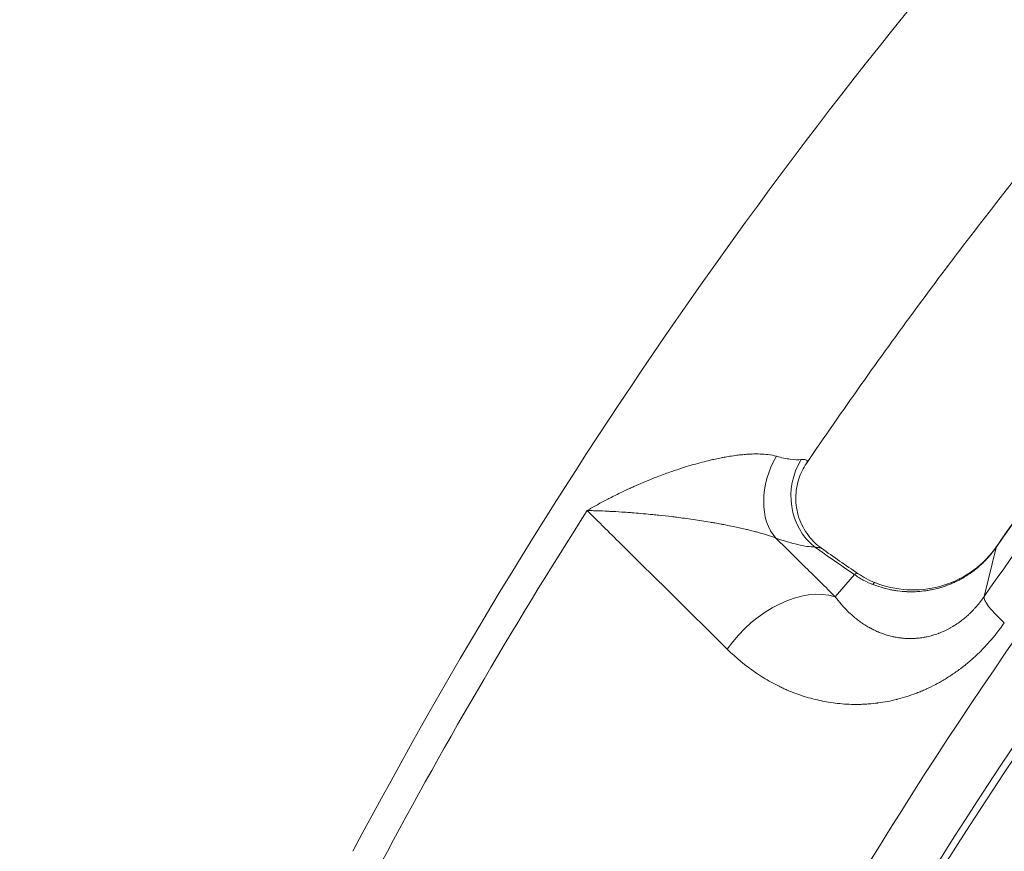
# Model space of a CAD drawing. Extents: x 19 to 12619, y 7 to 8917.
# Drawn here: x 2407 to 2606, y 7571 to 7739 of the extents above; entities that cross this region are included whole.
import ezdxf

# ---------------------------------------------------------------- set-up
doc = ezdxf.new("R2010")
doc.units = 0
doc.header["$MEASUREMENT"] = 0
doc.header["$PDMODE"] = 1
doc.layers.get('0').update_dxf_attribs({"linetype": 'CONTINUOUS'})
doc.layers.get('DefPoints').update_dxf_attribs({"linetype": 'CONTINUOUS'})
for name, color, linetype, lineweight in [('FRAM3', 1, 'CONTINUOUS', 50), ('外形線', 7, 'CONTINUOUS', 18), ('寸法線', 3, 'CONTINUOUS', 18)]:
    doc.layers.add(name, color=color, linetype=linetype, lineweight=lineweight)
doc.styles.get("Standard").update_dxf_attribs({"font": 'TXT.SHX', "bigfont": 'bigfont.shx'})
doc.dimstyles.new('30ベース', dxfattribs={"dimscale": 30, "dimtxt": 3, "dimasz": 3, "dimexe": 0, "dimexo": 1, "dimgap": 1, "dimtad": 3, "dimdec": 0, "dimdsep": 46, "dimtxsty": 'Standard', "dimblk": 'DOTSMALL', "dimcen": 0, "dimclrd": 256, "dimclre": 256, "dimclrt": 7, "dimadec": 3, "dimazin": 2, "dimtfac": 1, "dimtdec": 0, "dimtix": 1, "dimtmove": 2, "dimatfit": 2, "dimldrblk": 'OPEN', "dimfxl": 0, "dimtolj": 1, "dimlwd": -1, "dimlwe": -1, "dimarcsym": 0})

# ---------------------------------------------------------------- blocks, each defined once
blk = doc.blocks.new('_DotSmall')
at = {"layer": 'FRAM3', "color": 0, "const_width": 0.5}
blk.add_lwpolyline([(-0.0625, 0, 1), (0.0625, 0, 1)], format="xyb", close=True, dxfattribs=at)
blk = doc.blocks.new('*D12')
at = {"layer": 'DefPoints', "color": 0}
for p in [(4485.88, 8333), (2355.12, 7101.87), (4485.88, 7077.42)]:
    blk.add_point(p, dxfattribs=at)
at = {"layer": '寸法線'}
for p, q in [((2355.12, 7131.87), (2355.12, 8333)), ((2355.12, 8333), (4485.88, 8333)), ((4485.88, 7107.42), (4485.88, 8333))]:
    blk.add_line(p, q, dxfattribs=at)
at = {"layer": '寸法線', "xscale": 90, "yscale": 90, "zscale": 90, "rotation": 180}
blk.add_blockref('_DotSmall', (2355.12, 8333), dxfattribs=at)
at = {"layer": '寸法線', "xscale": 90, "yscale": 90, "zscale": 90}
blk.add_blockref('_DotSmall', (4485.88, 8333), dxfattribs=at)
at = {"layer": '寸法線', "color": 7, "insert": (3420.5, 8408), "char_height": 90, "attachment_point": 5}
blk.add_mtext('\\A1;2131', dxfattribs=at)
blk = doc.blocks.new('_OPEN')
at = {"color": 0, "linetype": 'ByBlock'}
for p, q in [((-1, 0.1667), (0, 0)), ((0, 0), (-1, -0.1667)), ((0, 0), (-1, 0))]:
    blk.add_line(p, q, dxfattribs=at)
blk = doc.blocks.new('*D13')
at = {"layer": 'DefPoints', "color": 0}
for p in [(3403.84, 8133.03), (2030.65, 6001.97), (3423.9, 6001.97)]:
    blk.add_point(p, dxfattribs=at)
at = {"layer": '寸法線'}
for p, q in [((3373.84, 8133.03), (2030.65, 8133.03)), ((2030.65, 8133.03), (2030.65, 6001.97)), ((3393.9, 6001.97), (2030.65, 6001.97))]:
    blk.add_line(p, q, dxfattribs=at)
at = {"layer": '寸法線', "xscale": 90, "yscale": 90, "zscale": 90}
for p, rotation in [((2030.65, 8133.03), 90), ((2030.65, 6001.97), 270)]:
    blk.add_blockref('_DotSmall', p, dxfattribs=dict(at, rotation=rotation))
at = {"layer": '寸法線', "color": 7, "insert": (1955.65, 7067.5), "char_height": 90, "attachment_point": 5, "rotation": 90}
blk.add_mtext('\\A1;2131', dxfattribs=at)

msp = doc.modelspace()

# ---------------------------------------------------------------- linework, layer by layer
at = {"layer": '外形線'}
for p, q in [((2604.076, 7632.543), (2601.665, 7622.603)), ((2575.45, 7627.069), (2571.598, 7622.579))]:
    msp.add_line(p, q, dxfattribs=at)
for centre, major_axis, ratio, start_param, end_param in [((3407.19, 7054.184), (654.436, -654.437), 0.9876884, 2.2152858, 3.4395829), ((3415.744, 7052.063), (666.861, -666.861), 0.9876884, 3.0342972, 3.4753311), ((3411.588, 7047.906), (667.325, -667.325), 0.9876884, 3.0311613, 3.4356306), ((3411.676, 7047.995), (686.927, -686.927), 0.9876884, 3.1558128, 3.4357351), ((3422.519, 7058.838), (707.014, -707.014), 0.9876884, 3.2429547, 3.3177385), ((2566.235, 7644.833), (-4.27, -11.961), 0.6723441, 4.4265911, 5.95524), ((2574.116, 7643.021), (-0.295, -12.697), 0.9036545, 4.1252809, 5.6927315), ((3422.139, 7058.458), (758.51, -758.51), 0.9876884, 3.3562217, 3.4365362), ((2619.772, 7621.852), (-15.625, 10.853), 0.1540138, 0, 0.0595189), ((2565.515, 7611.492), (10.682, 15.743), 0.11488, 0, 0.2423855), ((2561.663, 7607.002), (13.373, 13.531), 0.6503221, 0.3192607, 1.8267859), ((2572.617, 7607.74), (6.99, 17.694), 0.0628865, 0, 0.2312856), ((2617.362, 7611.912), (-15.625, 10.853), 0.1540138, 0.0595189, 0.8449171)]:
    msp.add_ellipse(centre, major_axis=major_axis, ratio=ratio, start_param=start_param, end_param=end_param, dxfattribs=at)
at = {"layer": '外形線', "extrusion": (0, 0, -1)}
for centre, major_axis, start_param, end_param in [((3413.905, 7050.224), (-695.782, 695.782), 5.9889156, 6.2689664), ((3411.086, 7047.404), (-685.814, 685.814), 5.9890545, 6.2695354), ((3410.005, 7046.323), (-676.854, 676.854), 5.9891044, 6.2856314), ((3415.682, 7052.001), (-703.191, 703.191), 6.1070395, 6.1818232)]:
    msp.add_ellipse(centre, major_axis=major_axis, ratio=0.9876884, start_param=start_param, end_param=end_param, dxfattribs=at)
at = {"layer": '外形線'}
for points, knots in [([(3561.361, 8122.451), (3475.176, 8134.643), (3387.63, 8136.332), (3214.942, 8118.595), (3129.808, 8099.17), (2966.951, 8040.339), (2889.237, 8000.937), (2745.792, 7904.463), (2680.07, 7847.396), (2564.478, 7718.949), (2514.615, 7647.576), (2474.145, 7571.145)], [6.1424124, 6.1424124, 6.1424124, 6.1424124, 6.3854004, 6.3854004, 6.6283904, 6.6283904, 6.8713805, 6.8713805, 7.1143705, 7.1143705, 7.3573605, 7.3573605, 7.3573605, 7.3573605]), ([(2623.779, 7726.651), (2619.673, 7721.7), (2615.614, 7716.71), (2607.587, 7706.649), (2603.62, 7701.578), (2595.782, 7691.361), (2591.912, 7686.215), (2584.269, 7675.851), (2580.497, 7670.632), (2573.054, 7660.125), (2569.383, 7654.837), (2565.762, 7649.514)], [0.871078803, 0.871078803, 0.871078803, 0.871078803, 0.889846347, 0.889846347, 0.908629278, 0.908629278, 0.927412208, 0.927412208, 0.946195138, 0.946195138, 0.964971046, 0.964971046, 0.964971046, 0.964971046]), ([(2748.967, 7713.813), (2679.546, 7644.393), (2621.477, 7563.646), (2533.895, 7387.642), (2504.398, 7292.414), (2476.964, 7097.108), (2479.035, 6997.063), (2514.54, 6802.276), (2547.971, 6707.568), (2637.027, 6543.734), (2689.412, 6472.905), (2750.507, 6410.599)], [0.7792037, 0.7792037, 0.7792037, 0.7792037, 1.0991492, 1.0991492, 1.419106, 1.419106, 1.7390915, 1.7390915, 2.0591105, 2.0591105, 2.3400608, 2.3400608, 2.3400608, 2.3400608]), ([(2604.148, 7632.705), (2606.959, 7636.752), (2609.801, 7640.778), (2615.545, 7648.787), (2618.448, 7652.769), (2624.312, 7660.689), (2627.274, 7664.627), (2633.258, 7672.457), (2636.279, 7676.349), (2642.38, 7684.088), (2645.46, 7687.934), (2648.568, 7691.756)], [5.327835243, 5.327835243, 5.327835243, 5.327835243, 5.342792, 5.342792, 5.357748756, 5.357748756, 5.372705512, 5.372705512, 5.387662268, 5.387662268, 5.402619024, 5.402619024, 5.402619024, 5.402619024]), ([(2521.471, 7640.002), (2522.146, 7640.397), (2522.834, 7640.788), (2523.531, 7641.172), (2524.229, 7641.557), (2524.938, 7641.935), (2525.657, 7642.309), (2525.788, 7642.377), (2525.92, 7642.445), (2526.052, 7642.512), (2526.84, 7642.916), (2527.642, 7643.314), (2528.453, 7643.703), (2528.996, 7643.963), (2529.543, 7644.22), (2530.095, 7644.472), (2530.362, 7644.594), (2530.63, 7644.716), (2530.9, 7644.836), (2532.158, 7645.398), (2533.439, 7645.94), (2534.746, 7646.46), (2535.136, 7646.614), (2535.528, 7646.767), (2535.922, 7646.918), (2536.77, 7647.242), (2537.629, 7647.557), (2538.502, 7647.861), (2538.876, 7647.992), (2539.253, 7648.121), (2539.631, 7648.247), (2540.124, 7648.412), (2540.621, 7648.572), (2541.118, 7648.728), (2542.304, 7649.1), (2543.5, 7649.447), (2544.71, 7649.763), (2545.24, 7649.901), (2545.773, 7650.034), (2546.309, 7650.16), (2546.64, 7650.238), (2546.972, 7650.313), (2547.305, 7650.386), (2547.741, 7650.481), (2548.179, 7650.571), (2548.619, 7650.656), (2548.705, 7650.673), (2548.79, 7650.689), (2548.875, 7650.705), (2549.231, 7650.772), (2549.586, 7650.836), (2549.941, 7650.895), (2550.421, 7650.975), (2550.899, 7651.048), (2551.376, 7651.112), (2551.772, 7651.165), (2552.166, 7651.212), (2552.559, 7651.253), (2552.96, 7651.295), (2553.36, 7651.33), (2553.758, 7651.357), (2553.79, 7651.36), (2553.822, 7651.362), (2553.854, 7651.364), (2554.284, 7651.392), (2554.713, 7651.412), (2555.137, 7651.421), (2555.425, 7651.427), (2555.711, 7651.428), (2555.993, 7651.425), (2556.54, 7651.417), (2557.072, 7651.39), (2557.58, 7651.341), (2557.719, 7651.327), (2557.856, 7651.312), (2557.991, 7651.296), (2558.606, 7651.22), (2559.186, 7651.11), (2559.724, 7650.959)], [-0.00003599, -0.00003599, -0.00003599, -0.00003599, 0.00264367, 0.00264367, 0.00264367, 0.005323329, 0.005323329, 0.005323329, 0.005812031, 0.005812031, 0.005812031, 0.008728813, 0.008728813, 0.008728813, 0.010682649, 0.010682649, 0.010682649, 0.011627752, 0.011627752, 0.011627752, 0.016041969, 0.016041969, 0.016041969, 0.017357893, 0.017357893, 0.017357893, 0.020187321, 0.020187321, 0.020187321, 0.021401289, 0.021401289, 0.021401289, 0.022983242, 0.022983242, 0.022983242, 0.026760608, 0.026760608, 0.026760608, 0.028417228, 0.028417228, 0.028417228, 0.029440268, 0.029440268, 0.029440268, 0.030780098, 0.030780098, 0.030780098, 0.031039523, 0.031039523, 0.031039523, 0.032119928, 0.032119928, 0.032119928, 0.033584308, 0.033584308, 0.033584308, 0.034799588, 0.034799588, 0.034799588, 0.036039228, 0.036039228, 0.036039228, 0.036139418, 0.036139418, 0.036139418, 0.037479248, 0.037479248, 0.037479248, 0.038389102, 0.038389102, 0.038389102, 0.040158908, 0.040158908, 0.040158908, 0.040640966, 0.040640966, 0.040640966, 0.042838568, 0.042838568, 0.042838568, 0.042838568]), ([(2559.724, 7650.959), (2560.732, 7650.677), (2561.658, 7650.478), (2563.345, 7650.248), (2564.086, 7650.219), (2564.727, 7650.276)], [0, 0, 0, 0, 0.0041585565, 0.0041585565, 0.008317113, 0.008317113, 0.008317113, 0.008317113]), ([(2564.727, 7650.276), (2565.026, 7650.303), (2565.269, 7650.304), (2565.458, 7650.278), (2565.592, 7650.26), (2565.698, 7650.229), (2565.775, 7650.184), (2565.806, 7650.166), (2565.832, 7650.146), (2565.853, 7650.124), (2565.897, 7650.08), (2565.921, 7650.026), (2565.927, 7649.965), (2565.932, 7649.918), (2565.927, 7649.867), (2565.911, 7649.811), (2565.896, 7649.76), (2565.873, 7649.706), (2565.843, 7649.648)], [0, 0, 0, 0, 0.0019218753, 0.0019218753, 0.0019218753, 0.0032922159, 0.0032922159, 0.0032922159, 0.0038314961, 0.0038314961, 0.0038314961, 0.0049383238, 0.0049383238, 0.0049383238, 0.0057908318, 0.0057908318, 0.0057908318, 0.0065844317, 0.0065844317, 0.0065844317, 0.0065844317]), ([(2565.758, 7649.508), (2565.116, 7648.565), (2564.586, 7647.491), (2563.832, 7645.164), (2563.623, 7643.874), (2563.608, 7641.233), (2563.829, 7639.849), (2564.696, 7637.253), (2565.356, 7636.01), (2566.933, 7633.947), (2567.837, 7633.076), (2568.812, 7632.379)], [0, 0, 0, 0, 0.361514, 0.361514, 0.7505078, 0.7505078, 1.1652669, 1.1652669, 1.5825513, 1.5825513, 1.9599094, 1.9599094, 1.9599094, 1.9599094]), ([(2549.764, 7611.989), (2542.916, 7618.769), (2536.069, 7625.549), (2529.221, 7632.328), (2528.025, 7633.513), (2526.829, 7634.697), (2524.245, 7637.255), (2522.858, 7638.628), (2521.471, 7640.002)], [0, 0, 0, 0, 0.0380492, 0.0380492, 0.0380492, 0.044696783, 0.044696783, 0.052405683, 0.052405683, 0.052405683, 0.052405683]), ([(2559.603, 7634.434), (2559.069, 7634.637), (2558.494, 7634.835), (2557.883, 7635.028), (2557.749, 7635.07), (2557.613, 7635.113), (2557.476, 7635.154), (2556.972, 7635.309), (2556.444, 7635.46), (2555.9, 7635.608), (2555.62, 7635.685), (2555.334, 7635.76), (2555.047, 7635.834), (2554.625, 7635.943), (2554.199, 7636.048), (2553.771, 7636.151), (2553.742, 7636.158), (2553.712, 7636.165), (2553.683, 7636.172), (2553.284, 7636.266), (2552.884, 7636.359), (2552.482, 7636.448), (2552.096, 7636.535), (2551.708, 7636.619), (2551.32, 7636.701), (2550.84, 7636.802), (2550.358, 7636.9), (2549.875, 7636.995), (2549.53, 7637.063), (2549.184, 7637.13), (2548.837, 7637.195), (2548.744, 7637.213), (2548.651, 7637.23), (2548.559, 7637.247), (2548.12, 7637.329), (2547.684, 7637.408), (2547.249, 7637.484), (2546.928, 7637.54), (2546.607, 7637.595), (2546.287, 7637.649), (2545.744, 7637.741), (2545.203, 7637.829), (2544.664, 7637.914), (2543.472, 7638.102), (2542.293, 7638.273), (2541.123, 7638.431), (2540.615, 7638.5), (2540.108, 7638.566), (2539.603, 7638.63), (2539.239, 7638.676), (2538.877, 7638.721), (2538.517, 7638.764), (2537.648, 7638.869), (2536.791, 7638.965), (2535.945, 7639.055), (2535.539, 7639.098), (2535.135, 7639.14), (2534.733, 7639.18), (2533.44, 7639.308), (2532.173, 7639.421), (2530.928, 7639.519), (2530.648, 7639.541), (2530.369, 7639.562), (2530.092, 7639.582), (2529.55, 7639.623), (2529.012, 7639.66), (2528.478, 7639.695), (2527.666, 7639.747), (2526.862, 7639.794), (2526.072, 7639.834), (2525.934, 7639.841), (2525.796, 7639.848), (2525.659, 7639.855), (2524.94, 7639.89), (2524.231, 7639.919), (2523.533, 7639.944), (2523.184, 7639.956), (2522.838, 7639.967), (2522.494, 7639.977), (2522.15, 7639.986), (2521.808, 7639.995), (2521.471, 7640.002)], [0, 0, 0, 0, 0.002184349, 0.002184349, 0.002184349, 0.002662378, 0.002662378, 0.002662378, 0.004418584, 0.004418584, 0.004418584, 0.005324757, 0.005324757, 0.005324757, 0.006655946, 0.006655946, 0.006655946, 0.006747294, 0.006747294, 0.006747294, 0.007987135, 0.007987135, 0.007987135, 0.009179038, 0.009179038, 0.009179038, 0.010649514, 0.010649514, 0.010649514, 0.011699465, 0.011699465, 0.011699465, 0.011980703, 0.011980703, 0.011980703, 0.013311892, 0.013311892, 0.013311892, 0.014297432, 0.014297432, 0.014297432, 0.015974271, 0.015974271, 0.015974271, 0.019686179, 0.019686179, 0.019686179, 0.021299028, 0.021299028, 0.021299028, 0.022461483, 0.022461483, 0.022461483, 0.025272438, 0.025272438, 0.025272438, 0.026623785, 0.026623785, 0.026623785, 0.03097175, 0.03097175, 0.03097175, 0.031948542, 0.031948542, 0.031948542, 0.033858375, 0.033858375, 0.033858375, 0.036764948, 0.036764948, 0.036764948, 0.037273298, 0.037273298, 0.037273298, 0.039935677, 0.039935677, 0.039935677, 0.041266866, 0.041266866, 0.041266866, 0.042598055, 0.042598055, 0.042598055, 0.042598055]), ([(2567.484, 7632.622), (2566.499, 7632.645), (2565.346, 7632.808), (2564.023, 7633.112), (2564.018, 7633.113), (2564.014, 7633.114), (2564.009, 7633.115), (2562.681, 7633.42), (2561.212, 7633.86), (2559.603, 7634.434)], [0, 0, 0, 0, 0.006857768, 0.006857768, 0.006857768, 0.006880638, 0.006880638, 0.006880638, 0.013761275, 0.013761275, 0.013761275, 0.013761275]), ([(2559.603, 7634.434), (2561.602, 7632.458), (2563.601, 7630.483), (2565.601, 7628.507), (2566.6, 7627.519), (2567.6, 7626.531), (2568.599, 7625.543), (2569.099, 7625.049), (2569.599, 7624.555), (2570.099, 7624.061), (2570.367, 7623.796), (2570.635, 7623.531), (2570.903, 7623.266), (2571.086, 7623.086), (2571.268, 7622.905), (2571.451, 7622.725), (2571.5, 7622.677), (2571.549, 7622.628), (2571.598, 7622.579)], [0.038316461, 0.038316461, 0.038316461, 0.038316461, 0.049416808, 0.049416808, 0.049416808, 0.054966981, 0.054966981, 0.054966981, 0.057742068, 0.057742068, 0.057742068, 0.059230848, 0.059230848, 0.059230848, 0.06024445, 0.06024445, 0.06024445, 0.060517154, 0.060517154, 0.060517154, 0.060517154]), ([(2568.812, 7632.379), (2568.804, 7632.384), (2568.793, 7632.39), (2568.777, 7632.396), (2568.765, 7632.401), (2568.751, 7632.405), (2568.734, 7632.41), (2568.657, 7632.434), (2568.528, 7632.462), (2568.349, 7632.493), (2568.33, 7632.496), (2568.311, 7632.5), (2568.291, 7632.503), (2568.195, 7632.519), (2568.087, 7632.537), (2567.967, 7632.555), (2567.822, 7632.576), (2567.661, 7632.599), (2567.484, 7632.622)], [0.0120575054, 0.0120575054, 0.0120575054, 0.0120575054, 0.0125483226, 0.0125483226, 0.0125483226, 0.0129134215, 0.0129134215, 0.0129134215, 0.0146397097, 0.0146397097, 0.0146397097, 0.0148181163, 0.0148181163, 0.0148181163, 0.0156854032, 0.0156854032, 0.0156854032, 0.0167310968, 0.0167310968, 0.0167310968, 0.0167310968]), ([(2604.076, 7632.543), (2603.993, 7632.423), (2603.907, 7632.302), (2603.821, 7632.184), (2603.735, 7632.065), (2603.647, 7631.947), (2603.559, 7631.831), (2603.383, 7631.598), (2603.201, 7631.369), (2603.016, 7631.145), (2602.645, 7630.696), (2602.256, 7630.265), (2601.85, 7629.851), (2601.644, 7629.641), (2601.434, 7629.435), (2601.219, 7629.233), (2601.009, 7629.036), (2600.797, 7628.845), (2600.58, 7628.657), (2600.576, 7628.654), (2600.572, 7628.651), (2600.568, 7628.647), (2600.347, 7628.456), (2600.121, 7628.27), (2599.891, 7628.088), (2599.666, 7627.91), (2599.437, 7627.736), (2599.204, 7627.567), (2599.198, 7627.563), (2599.193, 7627.559), (2599.187, 7627.555), (2598.711, 7627.21), (2598.224, 7626.888), (2597.724, 7626.586), (2597.475, 7626.436), (2597.224, 7626.291), (2596.969, 7626.152), (2596.721, 7626.016), (2596.47, 7625.885), (2596.217, 7625.76), (2596.209, 7625.756), (2596.201, 7625.752), (2596.193, 7625.748), (2595.932, 7625.619), (2595.671, 7625.496), (2595.404, 7625.378), (2595.138, 7625.26), (2594.87, 7625.148), (2594.598, 7625.041), (2594.065, 7624.831), (2593.518, 7624.641), (2592.963, 7624.474), (2592.954, 7624.471), (2592.945, 7624.468), (2592.936, 7624.465), (2592.372, 7624.297), (2591.805, 7624.153), (2591.234, 7624.033), (2590.948, 7623.973), (2590.661, 7623.919), (2590.373, 7623.871), (2590.23, 7623.847), (2590.086, 7623.824), (2589.943, 7623.803), (2589.809, 7623.784), (2589.673, 7623.765), (2589.537, 7623.748), (2589.528, 7623.747), (2589.519, 7623.746), (2589.509, 7623.745), (2588.932, 7623.673), (2588.353, 7623.625), (2587.77, 7623.602), (2587.479, 7623.59), (2587.186, 7623.584), (2586.893, 7623.585), (2586.606, 7623.585), (2586.317, 7623.592), (2586.029, 7623.604), (2586.022, 7623.604), (2586.015, 7623.605), (2586.008, 7623.605), (2585.418, 7623.631), (2584.834, 7623.681), (2584.253, 7623.755), (2583.963, 7623.792), (2583.675, 7623.835), (2583.387, 7623.884), (2583.104, 7623.932), (2582.821, 7623.987), (2582.54, 7624.046), (2582.536, 7624.047), (2582.532, 7624.048), (2582.527, 7624.049), (2581.958, 7624.17), (2581.39, 7624.316), (2580.831, 7624.485), (2580.271, 7624.654), (2579.717, 7624.846), (2579.166, 7625.064)], [-0.00000006, -0.00000006, -0.00000006, -0.00000006, 0.000440607, 0.000440607, 0.000440607, 0.000881274, 0.000881274, 0.000881274, 0.001762608, 0.001762608, 0.001762608, 0.003525275, 0.003525275, 0.003525275, 0.004418242, 0.004418242, 0.004418242, 0.005287943, 0.005287943, 0.005287943, 0.005303709, 0.005303709, 0.005303709, 0.006187377, 0.006187377, 0.006187377, 0.00705061, 0.00705061, 0.00705061, 0.007070795, 0.007070795, 0.007070795, 0.008837105, 0.008837105, 0.008837105, 0.00972003, 0.00972003, 0.00972003, 0.010575945, 0.010575945, 0.010575945, 0.010603571, 0.010603571, 0.010603571, 0.011486693, 0.011486693, 0.011486693, 0.012368494, 0.012368494, 0.012368494, 0.01410128, 0.01410128, 0.01410128, 0.014130082, 0.014130082, 0.014130082, 0.015891086, 0.015891086, 0.015891086, 0.016772421, 0.016772421, 0.016772421, 0.01721358, 0.01721358, 0.01721358, 0.017626615, 0.017626615, 0.017626615, 0.017655171, 0.017655171, 0.017655171, 0.019415733, 0.019415733, 0.019415733, 0.020294004, 0.020294004, 0.020294004, 0.02115195, 0.02115195, 0.02115195, 0.021173366, 0.021173366, 0.021173366, 0.022933155, 0.022933155, 0.022933155, 0.023812135, 0.023812135, 0.023812135, 0.024677285, 0.024677285, 0.024677285, 0.024690418, 0.024690418, 0.024690418, 0.026445703, 0.026445703, 0.026445703, 0.02820262, 0.02820262, 0.02820262, 0.02820262]), ([(2579.607, 7625.434), (2581.681, 7624.615), (2583.901, 7624.125), (2588.322, 7623.862), (2590.577, 7624.093), (2594.868, 7625.244), (2596.954, 7626.195), (2600.691, 7628.708), (2602.381, 7630.316), (2603.88, 7632.327), (2604.015, 7632.515), (2604.148, 7632.705)], [0, 0, 0, 0, 0.6736444, 0.6736444, 1.3549294, 1.3549294, 2.0524815, 2.0524815, 2.7660306, 2.7660306, 2.8385742, 2.8385742, 2.8385742, 2.8385742]), ([(2579.166, 7625.064), (2578.502, 7625.326), (2577.86, 7625.625), (2576.931, 7626.126), (2576.627, 7626.303), (2576.179, 7626.58), (2576.032, 7626.675), (2575.739, 7626.869), (2575.592, 7626.969), (2575.45, 7627.069)], [0, 0, 0, 0, 0.0021280683, 0.0021280683, 0.0031921024, 0.0031921024, 0.0037241195, 0.0037241195, 0.0042561366, 0.0042561366, 0.0042561366, 0.0042561366]), ([(2571.598, 7622.579), (2571.982, 7622.053), (2572.383, 7621.543), (2572.798, 7621.058), (2573.213, 7620.572), (2573.644, 7620.108), (2574.092, 7619.666), (2574.175, 7619.585), (2574.257, 7619.504), (2574.341, 7619.425), (2574.713, 7619.069), (2575.093, 7618.729), (2575.485, 7618.404), (2575.616, 7618.295), (2575.748, 7618.188), (2575.881, 7618.082), (2576.147, 7617.872), (2576.418, 7617.669), (2576.694, 7617.473), (2576.786, 7617.407), (2576.879, 7617.342), (2576.973, 7617.278), (2577.019, 7617.246), (2577.065, 7617.215), (2577.112, 7617.184), (2577.253, 7617.089), (2577.396, 7616.996), (2577.539, 7616.905), (2577.823, 7616.724), (2578.113, 7616.55), (2578.407, 7616.384), (2578.459, 7616.355), (2578.511, 7616.326), (2578.563, 7616.297), (2578.805, 7616.164), (2579.049, 7616.036), (2579.297, 7615.914), (2579.608, 7615.761), (2579.923, 7615.616), (2580.242, 7615.48), (2580.538, 7615.355), (2580.838, 7615.237), (2581.142, 7615.128), (2581.43, 7615.024), (2581.722, 7614.928), (2582.017, 7614.839), (2582.045, 7614.831), (2582.072, 7614.822), (2582.1, 7614.814), (2582.421, 7614.719), (2582.746, 7614.633), (2583.076, 7614.557), (2583.344, 7614.494), (2583.615, 7614.438), (2583.89, 7614.389), (2584.212, 7614.332), (2584.538, 7614.283), (2584.87, 7614.245), (2584.947, 7614.236), (2585.025, 7614.227), (2585.103, 7614.22), (2585.276, 7614.202), (2585.448, 7614.187), (2585.623, 7614.175), (2585.708, 7614.169), (2585.794, 7614.163), (2585.879, 7614.159), (2585.969, 7614.154), (2586.059, 7614.15), (2586.149, 7614.147), (2586.498, 7614.134), (2586.851, 7614.132), (2587.206, 7614.142), (2587.455, 7614.149), (2587.708, 7614.162), (2587.962, 7614.182), (2588.065, 7614.19), (2588.168, 7614.199), (2588.272, 7614.208), (2588.626, 7614.242), (2588.984, 7614.288), (2589.348, 7614.348), (2589.609, 7614.391), (2589.873, 7614.441), (2590.139, 7614.498), (2590.51, 7614.578), (2590.885, 7614.672), (2591.266, 7614.783), (2591.354, 7614.809), (2591.441, 7614.835), (2591.529, 7614.862), (2591.712, 7614.919), (2591.894, 7614.978), (2592.079, 7615.042), (2592.194, 7615.082), (2592.309, 7615.124), (2592.424, 7615.167), (2592.494, 7615.192), (2592.563, 7615.219), (2592.633, 7615.246), (2592.998, 7615.387), (2593.365, 7615.543), (2593.729, 7615.714), (2593.909, 7615.798), (2594.091, 7615.888), (2594.273, 7615.98), (2594.442, 7616.067), (2594.611, 7616.156), (2594.78, 7616.25), (2594.791, 7616.256), (2594.802, 7616.262), (2594.813, 7616.268), (2595.168, 7616.465), (2595.525, 7616.679), (2595.883, 7616.911), (2596.234, 7617.139), (2596.585, 7617.383), (2596.938, 7617.648), (2597.015, 7617.705), (2597.091, 7617.763), (2597.168, 7617.823), (2597.438, 7618.031), (2597.707, 7618.25), (2597.971, 7618.477), (2598.099, 7618.588), (2598.229, 7618.702), (2598.357, 7618.818), (2598.396, 7618.853), (2598.435, 7618.888), (2598.474, 7618.924), (2598.638, 7619.075), (2598.801, 7619.23), (2598.964, 7619.39), (2599.147, 7619.569), (2599.328, 7619.753), (2599.508, 7619.943), (2599.643, 7620.085), (2599.776, 7620.23), (2599.909, 7620.378), (2600.475, 7621.009), (2601.024, 7621.696), (2601.539, 7622.423), (2601.581, 7622.483), (2601.624, 7622.544), (2601.665, 7622.603)], [-0.00000006, -0.00000006, -0.00000006, -0.00000006, 0.003501466, 0.003501466, 0.003501466, 0.007002991, 0.007002991, 0.007002991, 0.007643742, 0.007643742, 0.007643742, 0.010504517, 0.010504517, 0.010504517, 0.011460896, 0.011460896, 0.011460896, 0.013366992, 0.013366992, 0.013366992, 0.014006043, 0.014006043, 0.014006043, 0.014320097, 0.014320097, 0.014320097, 0.015272716, 0.015272716, 0.015272716, 0.017172773, 0.017172773, 0.017172773, 0.017507568, 0.017507568, 0.017507568, 0.019062127, 0.019062127, 0.019062127, 0.021009094, 0.021009094, 0.021009094, 0.022810297, 0.022810297, 0.022810297, 0.024510619, 0.024510619, 0.024510619, 0.024668957, 0.024668957, 0.024668957, 0.026514021, 0.026514021, 0.026514021, 0.028012145, 0.028012145, 0.028012145, 0.029762908, 0.029762908, 0.029762908, 0.030168785, 0.030168785, 0.030168785, 0.031073885, 0.031073885, 0.031073885, 0.031513671, 0.031513671, 0.031513671, 0.031974735, 0.031974735, 0.031974735, 0.033759465, 0.033759465, 0.033759465, 0.035015196, 0.035015196, 0.035015196, 0.035523203, 0.035523203, 0.035523203, 0.037263502, 0.037263502, 0.037263502, 0.038516722, 0.038516722, 0.038516722, 0.040267485, 0.040267485, 0.040267485, 0.040667697, 0.040667697, 0.040667697, 0.041501121, 0.041501121, 0.041501121, 0.042018248, 0.042018248, 0.042018248, 0.042329208, 0.042329208, 0.042329208, 0.043963668, 0.043963668, 0.043963668, 0.044769511, 0.044769511, 0.044769511, 0.045519773, 0.045519773, 0.045519773, 0.045567975, 0.045567975, 0.045567975, 0.047143336, 0.047143336, 0.047143336, 0.04868674, 0.04868674, 0.04868674, 0.049021299, 0.049021299, 0.049021299, 0.050198457, 0.050198457, 0.050198457, 0.050772062, 0.050772062, 0.050772062, 0.050947395, 0.050947395, 0.050947395, 0.051688314, 0.051688314, 0.051688314, 0.052522825, 0.052522825, 0.052522825, 0.053145754, 0.053145754, 0.053145754, 0.055805505, 0.055805505, 0.055805505, 0.05602435, 0.05602435, 0.05602435, 0.05602435]), ([(2605.74, 7617.317), (2604.783, 7615.939), (2603.768, 7614.646), (2602.697, 7613.435), (2602.162, 7612.83), (2601.614, 7612.245), (2601.052, 7611.68), (2600.771, 7611.398), (2600.486, 7611.121), (2600.199, 7610.848), (2599.928, 7610.592), (2599.654, 7610.34), (2599.377, 7610.092), (2599.36, 7610.077), (2599.343, 7610.062), (2599.326, 7610.046), (2598.758, 7609.54), (2598.175, 7609.051), (2597.586, 7608.584), (2597.565, 7608.567), (2597.543, 7608.55), (2597.521, 7608.533), (2596.936, 7608.072), (2596.344, 7607.633), (2595.748, 7607.217), (2595.722, 7607.199), (2595.697, 7607.182), (2595.671, 7607.164), (2595.049, 7606.732), (2594.422, 7606.324), (2593.789, 7605.94), (2593.472, 7605.747), (2593.154, 7605.561), (2592.835, 7605.38), (2592.548, 7605.217), (2592.26, 7605.059), (2591.971, 7604.905), (2591.939, 7604.888), (2591.906, 7604.871), (2591.874, 7604.854), (2591.266, 7604.532), (2590.652, 7604.231), (2590.035, 7603.949), (2590, 7603.933), (2589.964, 7603.917), (2589.929, 7603.901), (2589.603, 7603.753), (2589.275, 7603.611), (2588.946, 7603.474), (2588.655, 7603.352), (2588.364, 7603.236), (2588.073, 7603.124), (2588.036, 7603.109), (2587.999, 7603.095), (2587.962, 7603.081), (2586.691, 7602.596), (2585.425, 7602.197), (2584.162, 7601.876), (2584.123, 7601.866), (2584.084, 7601.856), (2584.045, 7601.846), (2583.395, 7601.683), (2582.746, 7601.54), (2582.097, 7601.417), (2581.489, 7601.302), (2580.881, 7601.204), (2580.274, 7601.122), (2580.235, 7601.117), (2580.195, 7601.112), (2580.156, 7601.107), (2579.549, 7601.028), (2578.943, 7600.965), (2578.337, 7600.919), (2578.298, 7600.916), (2578.26, 7600.914), (2578.221, 7600.911), (2577.899, 7600.887), (2577.577, 7600.869), (2577.256, 7600.855), (2576.972, 7600.842), (2576.688, 7600.833), (2576.406, 7600.828), (2576.368, 7600.827), (2576.33, 7600.827), (2576.293, 7600.826), (2575.013, 7600.806), (2573.756, 7600.858), (2572.519, 7600.977), (2571.9, 7601.036), (2571.287, 7601.112), (2570.678, 7601.203), (2570.101, 7601.29), (2569.527, 7601.391), (2568.958, 7601.507), (2568.928, 7601.513), (2568.898, 7601.519), (2568.868, 7601.525), (2567.67, 7601.77), (2566.492, 7602.077), (2565.33, 7602.444), (2564.75, 7602.627), (2564.174, 7602.825), (2563.603, 7603.038), (2563.052, 7603.243), (2562.506, 7603.461), (2561.963, 7603.694), (2561.943, 7603.703), (2561.923, 7603.711), (2561.902, 7603.72), (2561.621, 7603.841), (2561.341, 7603.966), (2561.064, 7604.093), (2560.786, 7604.221), (2560.51, 7604.352), (2560.236, 7604.487), (2559.703, 7604.748), (2559.176, 7605.022), (2558.657, 7605.308), (2558.642, 7605.316), (2558.628, 7605.324), (2558.613, 7605.332), (2557.556, 7605.916), (2556.526, 7606.549), (2555.524, 7607.232), (2555.515, 7607.238), (2555.505, 7607.245), (2555.496, 7607.251), (2553.474, 7608.631), (2551.562, 7610.208), (2549.764, 7611.989)], [0, 0, 0, 0, 0.005012704, 0.005012704, 0.005012704, 0.007517725, 0.007517725, 0.007517725, 0.008769901, 0.008769901, 0.008769901, 0.009949208, 0.009949208, 0.009949208, 0.010021855, 0.010021855, 0.010021855, 0.01243651, 0.01243651, 0.01243651, 0.012525038, 0.012525038, 0.012525038, 0.014923812, 0.014923812, 0.014923812, 0.015026501, 0.015026501, 0.015026501, 0.017526039, 0.017526039, 0.017526039, 0.018775114, 0.018775114, 0.018775114, 0.019898416, 0.019898416, 0.019898416, 0.020023739, 0.020023739, 0.020023739, 0.022385718, 0.022385718, 0.022385718, 0.022519663, 0.022519663, 0.022519663, 0.023766973, 0.023766973, 0.023766973, 0.02487302, 0.02487302, 0.02487302, 0.025013823, 0.025013823, 0.025013823, 0.029847624, 0.029847624, 0.029847624, 0.029996704, 0.029996704, 0.029996704, 0.032485619, 0.032485619, 0.032485619, 0.034822228, 0.034822228, 0.034822228, 0.034972952, 0.034972952, 0.034972952, 0.03730953, 0.03730953, 0.03730953, 0.037458759, 0.037458759, 0.037458759, 0.038701052, 0.038701052, 0.038701052, 0.039796832, 0.039796832, 0.039796832, 0.039943108, 0.039943108, 0.039943108, 0.044908732, 0.044908732, 0.044908732, 0.047390002, 0.047390002, 0.047390002, 0.04974604, 0.04974604, 0.04974604, 0.04987045, 0.04987045, 0.04987045, 0.054828972, 0.054828972, 0.054828972, 0.057307026, 0.057307026, 0.057307026, 0.059695248, 0.059695248, 0.059695248, 0.059784293, 0.059784293, 0.059784293, 0.061022704, 0.061022704, 0.061022704, 0.062261051, 0.062261051, 0.062261051, 0.064669852, 0.064669852, 0.064669852, 0.064737606, 0.064737606, 0.064737606, 0.069644456, 0.069644456, 0.069644456, 0.069690258, 0.069690258, 0.069690258, 0.079593664, 0.079593664, 0.079593664, 0.079593664])]:
    msp.add_open_spline(points, degree=3, knots=knots, dxfattribs=at)
for points in [[(2565.843, 7649.648), (2565.819, 7649.603), (2565.791, 7649.557), (2565.758, 7649.508)], [(2575.45, 7627.069), (2572.743, 7628.906), (2570.088, 7630.757), (2567.484, 7632.622)], [(2568.812, 7632.379), (2568.812, 7632.379), (2568.812, 7632.379), (2568.812, 7632.379)], [(2568.812, 7632.379), (2571.226, 7630.651), (2573.695, 7628.932), (2576.196, 7627.235)], [(2576.196, 7627.235), (2577.249, 7626.521), (2578.401, 7625.911), (2579.607, 7625.434)]]:
    msp.add_open_spline(points, degree=3, dxfattribs=at)

# ---------------------------------------------------------------- dimensions: what is measured, and where the dimension line sits
at = {"layer": '寸法線'}
dim = msp.add_linear_dim(base=(4485.879, 8333.004), p1=(2355.122, 7101.871), p2=(4485.879, 7077.421), dimstyle='30ベース', dxfattribs=at)
dim.commit()
dim.dimension.update_dxf_attribs({"geometry": '*D12', "text_midpoint": (3420.5, 8408.004)})
dim = msp.add_linear_dim(base=(2030.652, 6001.967), p1=(3403.836, 8133.033), p2=(3423.903, 6001.967), angle=90, dimstyle='30ベース', dxfattribs=at)
dim.commit()
dim.dimension.update_dxf_attribs({"geometry": '*D13', "text_midpoint": (1955.652, 7067.5)})

doc.saveas('drawing.dxf')
